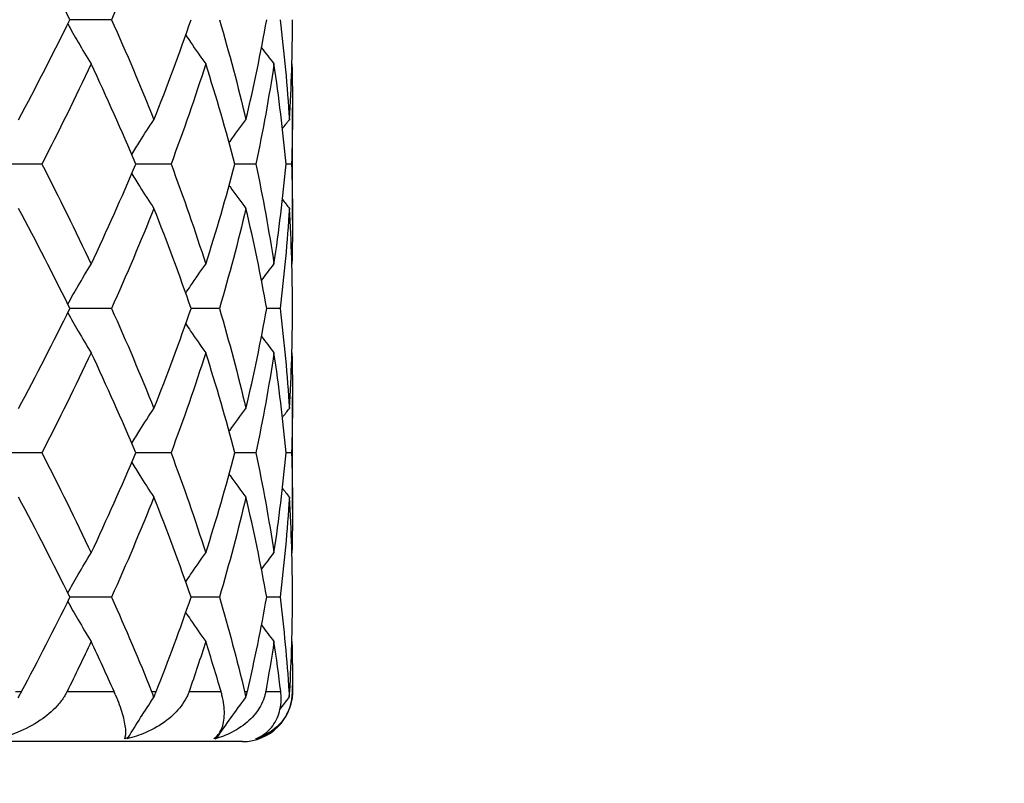
# Model space of a CAD drawing. Units: millimetres. Extents: x 0 to 2312, y 0 to 1616.
# Drawn here: x 2105 to 2111, y 322 to 327 of the extents above; entities that cross this region are included whole.
import ezdxf

# ---------------------------------------------------------------- set-up
doc = ezdxf.new("R2010")
doc.units = ezdxf.units.MM
doc.header["$LTSCALE"] = 8
for name, color, linetype, lineweight, true_color in [('Dimension (ISO)', 7, 'Continuous', 18, 0x00003f), ('Visible (ISO)', 7, 'Continuous', 25, 0x00003f), ('Visible Narrow (ISO)', 7, 'Continuous', 25, 0x00003f)]:
    doc.layers.add(name, color=color, linetype=linetype, lineweight=lineweight, true_color=true_color)
doc.styles.add('Samuel Heath (ISO)', font='tahoma.ttf')
doc.dimstyles.new('Samuel Heath (ISO)', dxfattribs={"dimscale": 8, "dimtxt": 3, "dimasz": 2.5, "dimexe": 1, "dimexo": 1.5, "dimgap": 0.762, "dimtad": 0, "dimtih": 1, "dimtoh": 1, "dimdec": 4, "dimlfac": 0.03937, "dimrnd": 1e-08, "dimzin": 1, "dimdsep": 46, "dimlunit": 5, "dimtxsty": 'Samuel Heath (ISO)', "dimcen": 0.09, "dimdle": 10, "dimclrd": 256, "dimclre": 256, "dimclrt": 256, "dimazin": 0, "dimtfac": 1, "dimtmove": 0, "dimatfit": 3, "dimfxl": 1, "dimtolj": 1, "dimtzin": 0, "dimlwd": 15, "dimlwe": 15, "dimarcsym": 0})

# ---------------------------------------------------------------- blocks, each defined once
blk = doc.blocks.new('*D10')
at = {"layer": 'Defpoints', "color": 0, "transparency": 16777216}
for p in [(2127.6314, 408.5361), (2075.0866, 335.4673)]:
    blk.add_point(p, dxfattribs=at)
at = {"layer": 'Dimension (ISO)', "color": 176, "lineweight": 15, "true_color": 0x000080, "transparency": 16777216}
for p, q in [((2115.9548, 392.2986), (2086.7632, 351.7048)), ((2075.0866, 335.4673), (2001.9825, 233.8085)), ((2001.9825, 233.8085), (1981.9825, 233.8085))]:
    blk.add_line(p, q, dxfattribs=at)
at = {"layer": 'Dimension (ISO)', "color": 176, "true_color": 0x000080, "transparency": 16777216}
for points in [[(2113.2485, 394.2447), (2118.661, 390.3525), (2127.6314, 408.5361)], [(2084.057, 353.6509), (2089.4695, 349.7587), (2075.0866, 335.4673)]]:
    blk.add_solid(points, dxfattribs=at)
at = {"layer": 'Dimension (ISO)', "color": 176, "lineweight": 18, "true_color": 0x000080, "transparency": 16777216, "insert": (1938.8574, 263.2424), "char_height": 24, "attachment_point": 2, "style": 'Samuel Heath (ISO)'}
blk.add_mtext('\\A1;∅3{\\H1x;\\S9/16;}', dxfattribs=at)

msp = doc.modelspace()

# ---------------------------------------------------------------- linework, layer by layer
at = {"layer": 'Visible (ISO)'}
for p, q in [((2105.57438, 326.77863), (2105.32492, 326.77863)), ((2106.6553, 326.51338), (2106.65543, 326.51322)), ((2106.659, 325.57625), (2106.659, 326.25024)), ((2105.15641, 325.91324), (2104.87879, 325.91324)), ((2105.93088, 325.91324), (2105.7198, 325.91324)), ((2106.43964, 325.91324), (2106.31395, 325.91324)), ((2106.65314, 325.91324), (2106.62015, 325.91324)), ((2106.6553, 325.3131), (2106.65543, 325.31327)), ((2105.57438, 325.04786), (2105.32492, 325.04786)), ((2106.22071, 325.04786), (2106.05109, 325.04786)), ((2106.58449, 325.04786), (2106.50457, 325.04786)), ((2106.6553, 324.78261), (2106.65543, 324.78245)), ((2106.659, 323.84548), (2106.659, 324.51947)), ((2105.15641, 324.18247), (2104.87879, 324.18247)), ((2105.93088, 324.18247), (2105.7198, 324.18247)), ((2106.43964, 324.18247), (2106.31395, 324.18247)), ((2106.65314, 324.18247), (2106.62015, 324.18247)), ((2106.6553, 323.58233), (2106.65543, 323.5825)), ((2105.57438, 323.31709), (2105.32492, 323.31709)), ((2106.22071, 323.31709), (2106.05109, 323.31709)), ((2106.58449, 323.31709), (2106.50457, 323.31709)), ((2106.6553, 323.05184), (2106.65543, 323.05168)), ((2106.659, 322.7517), (2106.659, 322.7887)), ((2106.359, 322.4517), (2096.359, 322.4517))]:
    msp.add_line(p, q, dxfattribs=at)
msp.add_arc((2106.359, 322.7517), 0.3, 270, 0, dxfattribs=at)
for points in [[(2105.32492, 326.77863), (2105.22674, 326.97862), (2105.12392, 327.17861), (2105.01682, 327.37861)], [(2105.82841, 327.37861), (2105.74886, 327.17861), (2105.66409, 326.97862), (2105.57438, 326.77863)], [(2105.01682, 326.17865), (2105.12392, 326.37864), (2105.22674, 326.57864), (2105.32492, 326.77863)], [(2105.57438, 326.77863), (2105.66409, 326.57864), (2105.74886, 326.37864), (2105.82841, 326.17865)], [(2105.82841, 326.17865), (2105.90795, 326.37864), (2105.98226, 326.57864), (2106.05109, 326.77863)], [(2106.22071, 326.77863), (2106.27964, 326.57864), (2106.33288, 326.37864), (2106.38024, 326.17865)], [(2106.38024, 326.17865), (2106.42761, 326.37864), (2106.4691, 326.57864), (2106.50457, 326.77863)], [(2106.58449, 326.77863), (2106.60922, 326.57864), (2106.62783, 326.37864), (2106.64027, 326.17865)], [(2106.64027, 326.17865), (2106.6527, 326.37864), (2106.65895, 326.57864), (2106.659, 326.77863)], [(2106.47342, 326.61093), (2106.49799, 326.57811), (2106.52287, 326.54554), (2106.54809, 326.51322)], [(2105.45246, 326.51322), (2105.35845, 326.31323), (2105.25965, 326.11324), (2105.15641, 325.91324)], [(2105.7198, 325.91324), (2105.63569, 326.11324), (2105.54647, 326.31323), (2105.45246, 326.51322)], [(2106.13918, 326.51322), (2106.07526, 326.31323), (2106.00574, 326.11324), (2105.93088, 325.91324)], [(2106.31395, 325.91324), (2106.26143, 326.11324), (2106.2031, 326.31323), (2106.13918, 326.51322)], [(2106.54809, 326.51322), (2106.51797, 326.31323), (2106.48178, 326.11324), (2106.43964, 325.91324)], [(2106.62015, 325.91324), (2106.60226, 326.11324), (2106.57821, 326.31323), (2106.54809, 326.51322)], [(2106.65543, 326.51322), (2106.66087, 326.31323), (2106.6601, 326.11324), (2106.65314, 325.91324)], [(2106.59881, 326.12586), (2106.61253, 326.14353), (2106.62635, 326.16113), (2106.64027, 326.17865)], [(2105.15641, 325.91324), (2105.25965, 325.71325), (2105.35845, 325.51326), (2105.45246, 325.31327)], [(2105.45246, 325.31327), (2105.54647, 325.51326), (2105.63569, 325.71325), (2105.7198, 325.91324)], [(2105.93088, 325.91324), (2106.00574, 325.71325), (2106.07526, 325.51326), (2106.13918, 325.31327)], [(2106.13918, 325.31327), (2106.2031, 325.51326), (2106.26143, 325.71325), (2106.31395, 325.91324)], [(2106.43964, 325.91324), (2106.48178, 325.71325), (2106.51797, 325.51326), (2106.54809, 325.31327)], [(2106.54809, 325.31327), (2106.57821, 325.51326), (2106.60226, 325.71325), (2106.62015, 325.91324)], [(2106.65314, 325.91324), (2106.6601, 325.71325), (2106.66087, 325.51326), (2106.65543, 325.31327)], [(2106.59881, 325.70063), (2106.61253, 325.68296), (2106.62635, 325.66536), (2106.64027, 325.64784)], [(2105.32492, 325.04786), (2105.22674, 325.24785), (2105.12392, 325.44784), (2105.01682, 325.64784)], [(2105.82841, 325.64784), (2105.74886, 325.44784), (2105.66409, 325.24785), (2105.57438, 325.04786)], [(2106.05109, 325.04786), (2105.98226, 325.24785), (2105.90795, 325.44784), (2105.82841, 325.64784)], [(2106.38024, 325.64784), (2106.33288, 325.44784), (2106.27964, 325.24785), (2106.22071, 325.04786)], [(2106.50457, 325.04786), (2106.4691, 325.24785), (2106.42761, 325.44784), (2106.38024, 325.64784)], [(2106.64027, 325.64784), (2106.62783, 325.44784), (2106.60922, 325.24785), (2106.58449, 325.04786)], [(2106.659, 325.04786), (2106.65895, 325.24785), (2106.6527, 325.44784), (2106.64027, 325.64784)], [(2106.47342, 325.21555), (2106.49799, 325.24838), (2106.52287, 325.28095), (2106.54809, 325.31327)], [(2105.01682, 324.44788), (2105.12392, 324.64787), (2105.22674, 324.84787), (2105.32492, 325.04786)], [(2105.57438, 325.04786), (2105.66409, 324.84787), (2105.74886, 324.64787), (2105.82841, 324.44788)], [(2105.82841, 324.44788), (2105.90795, 324.64787), (2105.98226, 324.84787), (2106.05109, 325.04786)], [(2106.22071, 325.04786), (2106.27964, 324.84787), (2106.33288, 324.64787), (2106.38024, 324.44788)], [(2106.38024, 324.44788), (2106.42761, 324.64787), (2106.4691, 324.84787), (2106.50457, 325.04786)], [(2106.58449, 325.04786), (2106.60922, 324.84787), (2106.62783, 324.64787), (2106.64027, 324.44788)], [(2106.64027, 324.44788), (2106.6527, 324.64787), (2106.65895, 324.84787), (2106.659, 325.04786)], [(2106.47342, 324.88016), (2106.49799, 324.84734), (2106.52287, 324.81477), (2106.54809, 324.78245)], [(2105.45246, 324.78245), (2105.35845, 324.58246), (2105.25965, 324.38247), (2105.15641, 324.18247)], [(2105.7198, 324.18247), (2105.63569, 324.38247), (2105.54647, 324.58246), (2105.45246, 324.78245)], [(2106.13918, 324.78245), (2106.07526, 324.58246), (2106.00574, 324.38247), (2105.93088, 324.18247)], [(2106.31395, 324.18247), (2106.26143, 324.38247), (2106.2031, 324.58246), (2106.13918, 324.78245)], [(2106.54809, 324.78245), (2106.51797, 324.58246), (2106.48178, 324.38247), (2106.43964, 324.18247)], [(2106.62015, 324.18247), (2106.60226, 324.38247), (2106.57821, 324.58246), (2106.54809, 324.78245)], [(2106.65543, 324.78245), (2106.66087, 324.58246), (2106.6601, 324.38247), (2106.65314, 324.18247)], [(2106.59881, 324.39509), (2106.61253, 324.41276), (2106.62635, 324.43036), (2106.64027, 324.44788)], [(2105.15641, 324.18247), (2105.25965, 323.98248), (2105.35845, 323.78249), (2105.45246, 323.5825)], [(2105.45246, 323.5825), (2105.54647, 323.78249), (2105.63569, 323.98248), (2105.7198, 324.18247)], [(2105.93088, 324.18247), (2106.00574, 323.98248), (2106.07526, 323.78249), (2106.13918, 323.5825)], [(2106.13918, 323.5825), (2106.2031, 323.78249), (2106.26143, 323.98248), (2106.31395, 324.18247)], [(2106.43964, 324.18247), (2106.48178, 323.98248), (2106.51797, 323.78249), (2106.54809, 323.5825)], [(2106.54809, 323.5825), (2106.57821, 323.78249), (2106.60226, 323.98248), (2106.62015, 324.18247)], [(2106.65314, 324.18247), (2106.6601, 323.98248), (2106.66087, 323.78249), (2106.65543, 323.5825)], [(2106.59881, 323.96986), (2106.61253, 323.95219), (2106.62635, 323.93459), (2106.64027, 323.91707)], [(2105.32492, 323.31709), (2105.22674, 323.51708), (2105.12392, 323.71707), (2105.01682, 323.91707)], [(2105.82841, 323.91707), (2105.74886, 323.71707), (2105.66409, 323.51708), (2105.57438, 323.31709)], [(2106.05109, 323.31709), (2105.98226, 323.51708), (2105.90795, 323.71707), (2105.82841, 323.91707)], [(2106.38024, 323.91707), (2106.33288, 323.71707), (2106.27964, 323.51708), (2106.22071, 323.31709)], [(2106.50457, 323.31709), (2106.4691, 323.51708), (2106.42761, 323.71707), (2106.38024, 323.91707)], [(2106.64027, 323.91707), (2106.62783, 323.71707), (2106.60922, 323.51708), (2106.58449, 323.31709)], [(2106.659, 323.31709), (2106.65895, 323.51708), (2106.6527, 323.71707), (2106.64027, 323.91707)], [(2106.47342, 323.48478), (2106.49799, 323.51761), (2106.52287, 323.55018), (2106.54809, 323.5825)], [(2105.0353, 322.7517), (2105.13576, 322.94017), (2105.2324, 323.12863), (2105.32492, 323.31709)], [(2105.57438, 323.31709), (2105.65891, 323.12863), (2105.73907, 322.94017), (2105.81459, 322.7517)], [(2105.84211, 322.7517), (2105.9165, 322.94017), (2105.98623, 323.12863), (2106.05109, 323.31709)], [(2106.22071, 323.31709), (2106.27624, 323.12863), (2106.32672, 322.94017), (2106.37199, 322.7517)], [(2106.38838, 322.7517), (2106.43238, 322.94017), (2106.47114, 323.12863), (2106.50457, 323.31709)], [(2106.58449, 323.31709), (2106.60779, 323.12863), (2106.62567, 322.94017), (2106.63806, 322.7517)], [(2106.64236, 322.7517), (2106.6534, 322.94017), (2106.65896, 323.12863), (2106.659, 323.31709)], [(2106.47342, 323.14939), (2106.49799, 323.11657), (2106.52287, 323.084), (2106.54809, 323.05168)], [(2105.45246, 323.05168), (2105.40546, 322.95169), (2105.35726, 322.8517), (2105.3079, 322.7517)], [(2105.58984, 322.7517), (2105.54527, 322.8517), (2105.49946, 322.95169), (2105.45246, 323.05168)], [(2106.13918, 323.05168), (2106.10722, 322.95169), (2106.07386, 322.8517), (2106.03914, 322.7517)], [(2106.23084, 322.7517), (2106.2017, 322.8517), (2106.17114, 322.95169), (2106.13918, 323.05168)], [(2106.54809, 323.05168), (2106.53303, 322.95169), (2106.51646, 322.8517), (2106.49838, 322.7517)], [(2106.5887, 322.7517), (2106.57669, 322.8517), (2106.56315, 322.95169), (2106.54809, 323.05168)], [(2106.65543, 323.05168), (2106.65815, 322.95169), (2106.65932, 322.8517), (2106.65893, 322.7517)], [(2105.67409, 322.47546), (2105.72323, 322.55649), (2105.77399, 322.63605), (2105.82642, 322.71415)], [(2106.20687, 322.47546), (2106.26209, 322.55649), (2106.31911, 322.63605), (2106.37801, 322.71415)], [(2106.58433, 322.64559), (2106.60203, 322.66857), (2106.61989, 322.69142), (2106.63792, 322.71415)], [(2105.67409, 322.47546), (2105.66718, 322.47305), (2105.6602, 322.47086), (2105.65317, 322.46886)], [(2105.6663, 322.46886), (2105.66881, 322.47086), (2105.6714, 322.47305), (2105.67409, 322.47546)], [(2106.20687, 322.47546), (2106.20023, 322.47305), (2106.19354, 322.47086), (2106.18684, 322.46886)], [(2106.19466, 322.46886), (2106.19867, 322.47086), (2106.20274, 322.47305), (2106.20687, 322.47546)], [(2106.45792, 322.47546), (2106.45192, 322.47305), (2106.44592, 322.47086), (2106.43993, 322.46886)], [(2106.44199, 322.46886), (2106.44726, 322.47086), (2106.45258, 322.47305), (2106.45792, 322.47546)], [(2106.45792, 322.47546), (2106.45846, 322.47622), (2106.45901, 322.47698), (2106.45955, 322.47774)]]:
    msp.add_open_spline(points, degree=3, dxfattribs=at)
for points, knots in [([(2105.31224, 326.75285), (2105.33268, 326.71609), (2105.35343, 326.67962), (2105.40003, 326.59959), (2105.42602, 326.55618), (2105.45246, 326.51322)], [0.00317012, 0.00317012, 0.00317012, 0.00317012, 0.016760081, 0.016760081, 0.033239464, 0.033239464, 0.033239464, 0.033239464]), ([(2106.01904, 326.68662), (2106.02868, 326.67219), (2106.03837, 326.6578), (2106.07795, 326.59959), (2106.1083, 326.55618), (2106.13918, 326.51322)], [0.011370678, 0.011370678, 0.011370678, 0.011370678, 0.016760081, 0.016760081, 0.033239464, 0.033239464, 0.033239464, 0.033239464]), ([(2105.69516, 325.97149), (2105.71103, 325.99728), (2105.72707, 326.02292), (2105.77116, 326.09228), (2105.79953, 326.13569), (2105.82841, 326.17865)], [0.00718095, 0.00718095, 0.00718095, 0.00718095, 0.016760081, 0.016760081, 0.033239464, 0.033239464, 0.033239464, 0.033239464]), ([(2106.27953, 326.0413), (2106.28122, 326.04368), (2106.28291, 326.04605), (2106.31593, 326.09228), (2106.34781, 326.13569), (2106.38024, 326.17865)], [0.015869375, 0.015869375, 0.015869375, 0.015869375, 0.016760081, 0.016760081, 0.033239464, 0.033239464, 0.033239464, 0.033239464]), ([(2105.69516, 325.855), (2105.71103, 325.82921), (2105.72707, 325.80356), (2105.77116, 325.7342), (2105.79953, 325.69079), (2105.82841, 325.64784)], [0.00718095, 0.00718095, 0.00718095, 0.00718095, 0.016760081, 0.016760081, 0.033239464, 0.033239464, 0.033239464, 0.033239464]), ([(2106.27953, 325.78518), (2106.28122, 325.78281), (2106.28291, 325.78044), (2106.31593, 325.7342), (2106.34781, 325.69079), (2106.38024, 325.64784)], [0.015869375, 0.015869375, 0.015869375, 0.015869375, 0.016760081, 0.016760081, 0.033239464, 0.033239464, 0.033239464, 0.033239464]), ([(2105.31224, 325.07363), (2105.33268, 325.1104), (2105.35343, 325.14686), (2105.40003, 325.2269), (2105.42602, 325.27031), (2105.45246, 325.31327)], [0.00317012, 0.00317012, 0.00317012, 0.00317012, 0.016760081, 0.016760081, 0.033239464, 0.033239464, 0.033239464, 0.033239464]), ([(2106.01904, 325.13986), (2106.02868, 325.1543), (2106.03837, 325.16869), (2106.07795, 325.2269), (2106.1083, 325.27031), (2106.13918, 325.31327)], [0.011370678, 0.011370678, 0.011370678, 0.011370678, 0.016760081, 0.016760081, 0.033239464, 0.033239464, 0.033239464, 0.033239464]), ([(2105.31224, 325.02208), (2105.33268, 324.98532), (2105.35343, 324.94885), (2105.40003, 324.86882), (2105.42602, 324.82541), (2105.45246, 324.78245)], [0.00317012, 0.00317012, 0.00317012, 0.00317012, 0.016760081, 0.016760081, 0.033239464, 0.033239464, 0.033239464, 0.033239464]), ([(2106.01904, 324.95586), (2106.02868, 324.94142), (2106.03837, 324.92703), (2106.07795, 324.86882), (2106.1083, 324.82541), (2106.13918, 324.78245)], [0.011370678, 0.011370678, 0.011370678, 0.011370678, 0.016760081, 0.016760081, 0.033239464, 0.033239464, 0.033239464, 0.033239464]), ([(2105.69516, 324.24072), (2105.71103, 324.26651), (2105.72707, 324.29215), (2105.77116, 324.36152), (2105.79953, 324.40492), (2105.82841, 324.44788)], [0.00718095, 0.00718095, 0.00718095, 0.00718095, 0.016760081, 0.016760081, 0.033239464, 0.033239464, 0.033239464, 0.033239464]), ([(2106.27953, 324.31054), (2106.28122, 324.31291), (2106.28291, 324.31528), (2106.31593, 324.36152), (2106.34781, 324.40492), (2106.38024, 324.44788)], [0.015869375, 0.015869375, 0.015869375, 0.015869375, 0.016760081, 0.016760081, 0.033239464, 0.033239464, 0.033239464, 0.033239464]), ([(2105.69516, 324.12423), (2105.71103, 324.09844), (2105.72707, 324.07279), (2105.77116, 324.00343), (2105.79953, 323.96002), (2105.82841, 323.91707)], [0.00718095, 0.00718095, 0.00718095, 0.00718095, 0.016760081, 0.016760081, 0.033239464, 0.033239464, 0.033239464, 0.033239464]), ([(2106.27953, 324.05441), (2106.28122, 324.05204), (2106.28291, 324.04967), (2106.31593, 324.00343), (2106.34781, 323.96002), (2106.38024, 323.91707)], [0.015869375, 0.015869375, 0.015869375, 0.015869375, 0.016760081, 0.016760081, 0.033239464, 0.033239464, 0.033239464, 0.033239464]), ([(2105.31224, 323.34286), (2105.33268, 323.37963), (2105.35343, 323.41609), (2105.40003, 323.49613), (2105.42602, 323.53954), (2105.45246, 323.5825)], [0.00317012, 0.00317012, 0.00317012, 0.00317012, 0.016760081, 0.016760081, 0.033239464, 0.033239464, 0.033239464, 0.033239464]), ([(2106.01904, 323.40909), (2106.02868, 323.42353), (2106.03837, 323.43792), (2106.07795, 323.49613), (2106.1083, 323.53954), (2106.13918, 323.5825)], [0.011370678, 0.011370678, 0.011370678, 0.011370678, 0.016760081, 0.016760081, 0.033239464, 0.033239464, 0.033239464, 0.033239464]), ([(2105.31224, 323.29131), (2105.33268, 323.25455), (2105.35343, 323.21808), (2105.40003, 323.13805), (2105.42602, 323.09464), (2105.45246, 323.05168)], [0.00317012, 0.00317012, 0.00317012, 0.00317012, 0.016760081, 0.016760081, 0.033239464, 0.033239464, 0.033239464, 0.033239464]), ([(2106.01904, 323.22509), (2106.02868, 323.21065), (2106.03837, 323.19626), (2106.07795, 323.13805), (2106.1083, 323.09464), (2106.13918, 323.05168)], [0.011370678, 0.011370678, 0.011370678, 0.011370678, 0.016760081, 0.016760081, 0.033239464, 0.033239464, 0.033239464, 0.033239464]), ([(2105.3079, 322.7517), (2105.30753, 322.75094), (2105.30715, 322.75018), (2105.30621, 322.74833), (2105.30565, 322.74723), (2105.30364, 322.74336), (2105.30215, 322.7406), (2105.29632, 322.73013), (2105.29167, 322.72255), (2105.27496, 322.69738), (2105.26146, 322.68041), (2105.21789, 322.63288), (2105.18398, 322.60444), (2105.10467, 322.55054), (2105.0576, 322.52587), (2104.96951, 322.49061), (2104.92895, 322.47802), (2104.88762, 322.46886)], [0.000001511, 0.000001511, 0.000001511, 0.000001511, 0.000285632, 0.000285632, 0.000696276, 0.000696276, 0.001742833, 0.001742833, 0.004686031, 0.004686031, 0.011716749, 0.011716749, 0.025520537, 0.025520537, 0.041608827, 0.041608827, 0.054305969, 0.054305969, 0.054305969, 0.054305969]), ([(2105.01519, 322.71415), (2105.01941, 322.722), (2105.02357, 322.72975), (2105.02917, 322.74021), (2105.03068, 322.74303), (2105.03278, 322.74697), (2105.03339, 322.74811), (2105.03422, 322.74967), (2105.03445, 322.7501), (2105.03489, 322.75092), (2105.0351, 322.75131), (2105.0353, 322.7517)], [0.0357758719, 0.0357758719, 0.0357758719, 0.0357758719, 0.0385674227, 0.0385674227, 0.039607089, 0.039607089, 0.0400272182, 0.0400272182, 0.0401876505, 0.0401876505, 0.0403343712, 0.0403343712, 0.0403343712, 0.0403343712]), ([(2105.65317, 322.46886), (2105.65929, 322.48184), (2105.66136, 322.50173), (2105.65703, 322.55222), (2105.6508, 322.58294), (2105.63042, 322.65143), (2105.61671, 322.68921), (2105.59708, 322.7352), (2105.59512, 322.73974), (2105.59252, 322.74566), (2105.59193, 322.74699), (2105.59107, 322.74893), (2105.5908, 322.74954), (2105.5903, 322.75066), (2105.59007, 322.75118), (2105.58984, 322.7517)], [0, 0, 0, 0, 0.018063586, 0.018063586, 0.035671364, 0.035671364, 0.051813294, 0.051813294, 0.053558886, 0.053558886, 0.054065551, 0.054065551, 0.054293354, 0.054293354, 0.054490024, 0.054490024, 0.054490024, 0.054490024]), ([(2106.03914, 322.7517), (2106.03887, 322.75094), (2106.0386, 322.75018), (2106.03794, 322.74833), (2106.03754, 322.74723), (2106.0361, 322.74336), (2106.03502, 322.7406), (2106.03073, 322.73013), (2106.02722, 322.72255), (2106.01431, 322.69738), (2106.00343, 322.68041), (2105.96734, 322.63288), (2105.93806, 322.60444), (2105.8678, 322.55054), (2105.82508, 322.52587), (2105.74357, 322.49061), (2105.70554, 322.47802), (2105.6663, 322.46886)], [0.000001511, 0.000001511, 0.000001511, 0.000001511, 0.000285632, 0.000285632, 0.000696276, 0.000696276, 0.001742833, 0.001742833, 0.004686031, 0.004686031, 0.011716749, 0.011716749, 0.025520537, 0.025520537, 0.041608827, 0.041608827, 0.054305969, 0.054305969, 0.054305969, 0.054305969]), ([(2105.81459, 322.7517), (2105.8149, 322.75095), (2105.8152, 322.75018), (2105.81592, 322.74833), (2105.81634, 322.74724), (2105.81779, 322.74339), (2105.81877, 322.74062), (2105.82223, 322.73037), (2105.82441, 322.72279), (2105.82627, 322.71479), (2105.82634, 322.71447), (2105.82642, 322.71415)], [0.0000012475, 0.0000012475, 0.0000012475, 0.0000012475, 0.0002847207, 0.0002847207, 0.0006908537, 0.0006908537, 0.0017091959, 0.0017091959, 0.0044417191, 0.0044417191, 0.0045552542, 0.0045552542, 0.0045552542, 0.0045552542]), ([(2105.82642, 322.71415), (2105.82988, 322.722), (2105.83318, 322.72975), (2105.8375, 322.74021), (2105.83865, 322.74303), (2105.84023, 322.74697), (2105.84069, 322.74811), (2105.84131, 322.74967), (2105.84148, 322.7501), (2105.8418, 322.75092), (2105.84196, 322.75131), (2105.84211, 322.7517)], [0.0357758719, 0.0357758719, 0.0357758719, 0.0357758719, 0.0385674227, 0.0385674227, 0.039607089, 0.039607089, 0.0400272182, 0.0400272182, 0.0401876505, 0.0401876505, 0.0403343712, 0.0403343712, 0.0403343712, 0.0403343712]), ([(2106.18684, 322.46886), (2106.20677, 322.48184), (2106.22263, 322.50173), (2106.24418, 322.55222), (2106.25029, 322.58294), (2106.25121, 322.65143), (2106.2469, 322.68921), (2106.2354, 322.7352), (2106.2342, 322.73974), (2106.23256, 322.74566), (2106.23219, 322.74699), (2106.23164, 322.74893), (2106.23146, 322.74954), (2106.23114, 322.75066), (2106.23099, 322.75118), (2106.23084, 322.7517)], [0, 0, 0, 0, 0.018063586, 0.018063586, 0.035671364, 0.035671364, 0.051813294, 0.051813294, 0.053558886, 0.053558886, 0.054065551, 0.054065551, 0.054293354, 0.054293354, 0.054490024, 0.054490024, 0.054490024, 0.054490024]), ([(2106.49838, 322.7517), (2106.49824, 322.75094), (2106.4981, 322.75018), (2106.49774, 322.74833), (2106.49753, 322.74723), (2106.49674, 322.74336), (2106.49613, 322.7406), (2106.49364, 322.73013), (2106.49147, 322.72255), (2106.48311, 322.69738), (2106.47549, 322.68041), (2106.44896, 322.63288), (2106.42602, 322.60444), (2106.3689, 322.55054), (2106.333, 322.52587), (2106.26282, 322.49061), (2106.22952, 322.47802), (2106.19466, 322.46886)], [0.000001511, 0.000001511, 0.000001511, 0.000001511, 0.000285632, 0.000285632, 0.000696276, 0.000696276, 0.001742833, 0.001742833, 0.004686031, 0.004686031, 0.011716749, 0.011716749, 0.025520537, 0.025520537, 0.041608827, 0.041608827, 0.054305969, 0.054305969, 0.054305969, 0.054305969]), ([(2106.37199, 322.7517), (2106.37218, 322.75095), (2106.37235, 322.75018), (2106.37278, 322.74833), (2106.37303, 322.74724), (2106.37386, 322.74339), (2106.37441, 322.74062), (2106.37627, 322.73037), (2106.37729, 322.72279), (2106.37796, 322.71479), (2106.37798, 322.71447), (2106.37801, 322.71415)], [0.0000012475, 0.0000012475, 0.0000012475, 0.0000012475, 0.0002847207, 0.0002847207, 0.0006908537, 0.0006908537, 0.0017091959, 0.0017091959, 0.0044417191, 0.0044417191, 0.0045552542, 0.0045552542, 0.0045552542, 0.0045552542]), ([(2106.37801, 322.71415), (2106.38051, 322.722), (2106.38277, 322.72975), (2106.38555, 322.74021), (2106.38628, 322.74303), (2106.38725, 322.74697), (2106.38753, 322.74811), (2106.3879, 322.74967), (2106.388, 322.7501), (2106.3882, 322.75092), (2106.38829, 322.75131), (2106.38838, 322.7517)], [0.0357758719, 0.0357758719, 0.0357758719, 0.0357758719, 0.0385674227, 0.0385674227, 0.039607089, 0.039607089, 0.0400272182, 0.0400272182, 0.0401876505, 0.0401876505, 0.0403343712, 0.0403343712, 0.0403343712, 0.0403343712]), ([(2106.43993, 322.46886), (2106.47253, 322.48184), (2106.50124, 322.50173), (2106.54742, 322.55222), (2106.56552, 322.58294), (2106.58769, 322.65143), (2106.59303, 322.68921), (2106.59032, 322.7352), (2106.58996, 322.73974), (2106.58938, 322.74566), (2106.58924, 322.74699), (2106.58903, 322.74893), (2106.58896, 322.74954), (2106.58883, 322.75066), (2106.58877, 322.75118), (2106.5887, 322.7517)], [0, 0, 0, 0, 0.018063586, 0.018063586, 0.035671364, 0.035671364, 0.051813294, 0.051813294, 0.053558886, 0.053558886, 0.054065551, 0.054065551, 0.054293354, 0.054293354, 0.054490024, 0.054490024, 0.054490024, 0.054490024]), ([(2106.65893, 322.7517), (2106.65893, 322.75094), (2106.65893, 322.75018), (2106.6589, 322.74833), (2106.65888, 322.74723), (2106.6588, 322.74336), (2106.65869, 322.7406), (2106.65815, 322.73013), (2106.65744, 322.72255), (2106.65412, 322.69738), (2106.65019, 322.68041), (2106.63478, 322.63288), (2106.61951, 322.60444), (2106.57885, 322.55054), (2106.55185, 322.52587), (2106.49707, 322.49061), (2106.47045, 322.47802), (2106.44199, 322.46886)], [0.000001511, 0.000001511, 0.000001511, 0.000001511, 0.000285632, 0.000285632, 0.000696276, 0.000696276, 0.001742833, 0.001742833, 0.004686031, 0.004686031, 0.011716749, 0.011716749, 0.025520537, 0.025520537, 0.041608827, 0.041608827, 0.054305968, 0.054305968, 0.054305968, 0.054305968]), ([(2106.63792, 322.71415), (2106.63931, 322.722), (2106.6404, 322.72975), (2106.64149, 322.74021), (2106.64174, 322.74303), (2106.64205, 322.74697), (2106.64213, 322.74811), (2106.64223, 322.74967), (2106.64226, 322.7501), (2106.64231, 322.75092), (2106.64233, 322.75131), (2106.64236, 322.7517)], [0.0357758719, 0.0357758719, 0.0357758719, 0.0357758719, 0.0385674227, 0.0385674227, 0.039607089, 0.039607089, 0.0400272182, 0.0400272182, 0.0401876505, 0.0401876505, 0.0403343712, 0.0403343712, 0.0403343712, 0.0403343712]), ([(2106.63806, 322.7517), (2106.63811, 322.75095), (2106.63815, 322.75018), (2106.63826, 322.74833), (2106.63831, 322.74724), (2106.63849, 322.74339), (2106.63857, 322.74062), (2106.63872, 322.73037), (2106.63852, 322.72279), (2106.63796, 322.71479), (2106.63794, 322.71447), (2106.63792, 322.71415)], [0.0000012475, 0.0000012475, 0.0000012475, 0.0000012475, 0.0002847207, 0.0002847207, 0.0006908537, 0.0006908537, 0.0017091959, 0.0017091959, 0.0044417191, 0.0044417191, 0.0045552542, 0.0045552542, 0.0045552542, 0.0045552542])]:
    msp.add_open_spline(points, degree=3, knots=knots, dxfattribs=at)
at = {"layer": 'Visible Narrow (ISO)'}
for p, q in [((2104.99825, 322.7517), (2105.0353, 322.7517)), ((2105.3079, 322.7517), (2105.58984, 322.7517)), ((2105.81459, 322.7517), (2105.84211, 322.7517)), ((2106.03914, 322.7517), (2106.23084, 322.7517)), ((2106.37199, 322.7517), (2106.38838, 322.7517)), ((2106.49838, 322.7517), (2106.5887, 322.7517)), ((2106.63806, 322.7517), (2106.64236, 322.7517)), ((2106.65893, 322.7517), (2106.659, 322.7517))]:
    msp.add_line(p, q, dxfattribs=at)

# ---------------------------------------------------------------- dimensions: what is measured, and where the dimension line sits
at = {"layer": 'Dimension (ISO)', "color": 176, "lineweight": 18, "true_color": 0x000080}
dim = msp.add_diameter_dim_2p(p1=(2127.63137, 408.53611), p2=(2075.08664, 335.4673), dimstyle='Samuel Heath (ISO)', override={"dimgap": 0.762, "dimdec": 4, "dimlfac": 0.03937, "dimtol": 0, "dimlim": 0, "dimtp": 0, "dimtm": 0, "dimtdec": 2, "dimatfit": 2}, dxfattribs=at)
dim.commit()
dim.dimension.update_dxf_attribs({"geometry": '*D10', "text_midpoint": (1938.85741, 233.80852), "dimtype": 163})

doc.saveas('drawing.dxf')
